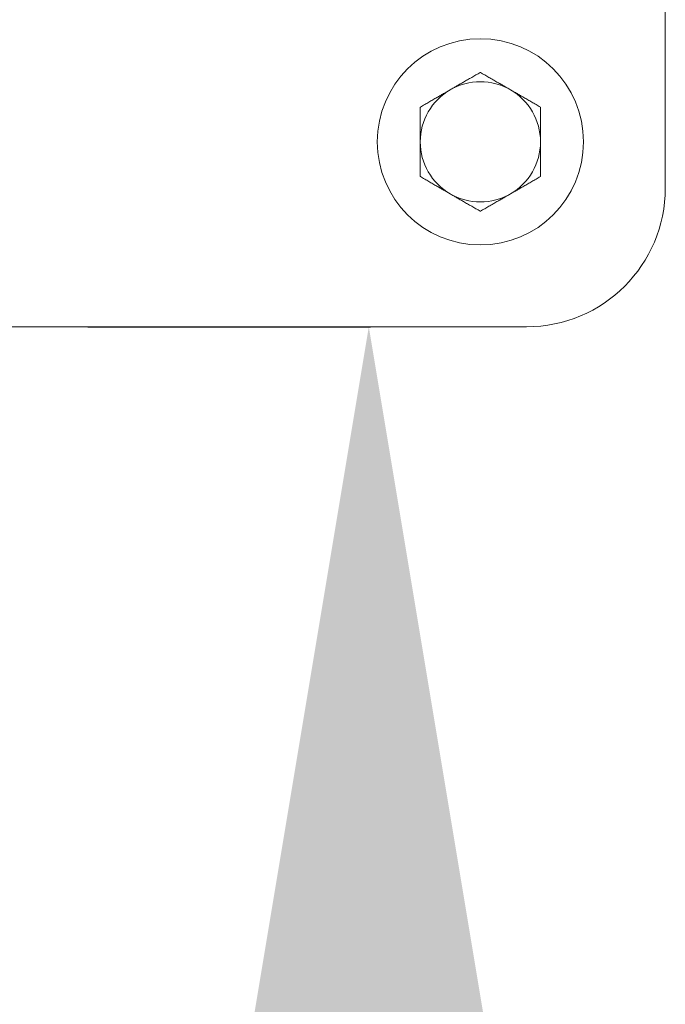
# Model space of a CAD drawing. Units: millimetres. Extents: x -1756 to 6513, y -785 to 6558.
# Drawn here: x 2820 to 2889, y 655 to 761 of the extents above; entities that cross this region are included whole.
import ezdxf

# ---------------------------------------------------------------- set-up
doc = ezdxf.new("R2010")
doc.units = ezdxf.units.MM
doc.styles.get("Standard").update_dxf_attribs({"font": 'arial.ttf'})
doc.dimstyles.new('OLCU', dxfattribs={"dimtxt": 300, "dimasz": 150, "dimexe": 0.18, "dimexo": 0.0625, "dimgap": 50, "dimtad": 1, "dimdec": 0, "dimlfac": 0.1, "dimrnd": 5, "dimzin": 0, "dimdsep": 46, "dimtxsty": 'Standard', "dimcen": 0.09, "dimse1": 1, "dimse2": 1, "dimadec": 0, "dimazin": 0, "dimtfac": 1, "dimtdec": 0, "dimtofl": 0, "dimtmove": 0, "dimatfit": 3, "dimfxl": 1, "dimtolj": 1, "dimtzin": 0, "dimarcsym": 0})
doc.dimstyles.get("Standard").update_dxf_attribs({"dimtxt": 0.18, "dimasz": 0.18, "dimexe": 0.18, "dimexo": 0.0625, "dimgap": 0.09, "dimtad": 0, "dimtih": 1, "dimtoh": 1, "dimdec": 4, "dimzin": 0, "dimdsep": 46, "dimtxsty": 'Standard', "dimcen": 0.09, "dimadec": 0, "dimazin": 0, "dimtfac": 1, "dimtdec": 4, "dimtofl": 0, "dimtmove": 0, "dimatfit": 3, "dimfxl": 1, "dimtolj": 1, "dimtzin": 0, "dimarcsym": 0})

# ---------------------------------------------------------------- blocks, each defined once
blk = doc.blocks.new('*D21')
at = {"color": 0, "lineweight": -2, "transparency": 16777216}
for p, q in [((2827.02, 727.79), (2857.58, 727.79)), ((2857.4, 607.79), (2857.4, -652.21)), ((2827.02, -772.21), (2857.58, -772.21))]:
    blk.add_line(p, q, dxfattribs=at)
at = {"color": 0, "transparency": 16777216}
for points in [[(2837.4, 607.79), (2877.4, 607.79), (2857.4, 727.79)], [(2837.4, -652.21), (2877.4, -652.21), (2857.4, -772.21)]]:
    blk.add_solid(points, dxfattribs=at)
at = {"layer": 'Defpoints', "color": 0, "transparency": 16777216}
for p in [(2826.96, 727.79), (2826.96, -772.21), (2857.4, -772.21)]:
    blk.add_point(p, dxfattribs=at)
at = {"color": 0, "lineweight": 15, "transparency": 16777216, "insert": (2735.71, -22.21), "char_height": 160, "attachment_point": 5, "rotation": 90}
blk.add_mtext('\\A1;150', dxfattribs=at)
blk = doc.blocks.new('*D26')
at = {"color": 0, "lineweight": -2, "transparency": 16777216}
blk.add_line((-1414.48, 5642.54), (-1414.48, -672.21), dxfattribs=at)
at = {"color": 0, "transparency": 16777216}
for points in [[(-1431.14, 5642.54), (-1397.81, 5642.54), (-1414.48, 5742.54)], [(-1431.14, -672.21), (-1397.81, -672.21), (-1414.48, -772.21)]]:
    blk.add_solid(points, dxfattribs=at)
at = {"layer": 'Defpoints', "color": 0, "transparency": 16777216}
for p in [(2887.33, 5742.54), (-1414.48, -772.21), (2857.4, -772.21)]:
    blk.add_point(p, dxfattribs=at)
at = {"color": 0, "transparency": 16777216, "insert": (-1592.12, 2485.16), "char_height": 250, "attachment_point": 5, "rotation": 90}
blk.add_mtext('\\A1;650', dxfattribs=at)

msp = doc.modelspace()

# ---------------------------------------------------------------- linework, layer by layer
at = {"color": 0, "linetype": 'Continuous', "lineweight": 0}
for p, q in [((2889.46, 795.02), (2889.46, 742.79)), ((2874.46, 727.79), (2779.46, 727.79))]:
    msp.add_line(p, q, dxfattribs=at)
msp.add_circle((2869.46, 747.79), 11.15, dxfattribs=at)
for centre, radius, start, end in [((2869.46, 747.79), 7.5, 89.9264, 90.0736), ((2869.46, 747.79), 6.5, 60, 120), ((2869.46, 747.79), 6.5, 120, 180), ((2869.46, 747.79), 6.5, 0, 60), ((2869.46, 747.79), 7.5, 149.9264, 150.0736), ((2869.46, 747.79), 7.5, 29.9264, 30.0736), ((2869.46, 747.79), 6.5, 180, 240), ((2869.46, 747.79), 6.5, 300, 0), ((2869.46, 747.79), 7.5, 209.9264, 210.0736), ((2869.46, 747.79), 7.5, 329.9264, 330.0736), ((2869.46, 747.79), 6.5, 240, 300), ((2874.46, 742.79), 15, 270, 0), ((2869.46, 747.79), 7.5, 269.9264, 270.0736)]:
    msp.add_arc(centre, radius, start, end, dxfattribs=at)
for points in [[(2869.45, 755.29), (2867.71, 754.29), (2866.21, 753.42)], [(2872.71, 753.42), (2871.2, 754.29), (2869.47, 755.29)], [(2866.21, 753.42), (2864.7, 752.55), (2862.97, 751.55)], [(2875.95, 751.55), (2874.21, 752.55), (2872.71, 753.42)], [(2862.96, 751.53), (2862.96, 749.53), (2862.96, 747.79)], [(2875.96, 747.79), (2875.96, 749.53), (2875.96, 751.53)], [(2862.96, 747.79), (2862.96, 746.05), (2862.96, 744.05)], [(2875.96, 744.05), (2875.96, 746.05), (2875.96, 747.79)], [(2862.97, 744.03), (2864.7, 743.03), (2866.21, 742.16)], [(2872.71, 742.16), (2874.21, 743.03), (2875.95, 744.03)], [(2866.21, 742.16), (2867.71, 741.29), (2869.45, 740.29)], [(2869.47, 740.29), (2871.2, 741.29), (2872.71, 742.16)]]:
    msp.add_rational_spline(points, [1, 1.03774904333, 1], degree=2, dxfattribs=at)

# ---------------------------------------------------------------- dimensions: what is measured, and where the dimension line sits
at = {"color": 7}
dim = msp.add_linear_dim(base=(-1414.48, -772.21), p1=(2887.33, 5742.54), p2=(2857.4, -772.21), angle=90, dimstyle='OLCU', override={"dimtxt": 250, "dimasz": 100}, dxfattribs=at)
dim.commit()
dim.dimension.update_dxf_attribs({"geometry": '*D26', "text_midpoint": (-1592.12, 2485.16)})
at = {"lineweight": 15}
dim = msp.add_linear_dim(base=(2857.4, -772.21), p1=(2826.96, 727.79), p2=(2826.96, -772.21), angle=90, text='150', dimstyle='Standard', override={"dimtxt": 160, "dimasz": 120, "dimgap": 40, "dimtad": 1, "dimtih": 0, "dimdec": 0, "dimfxl": 60, "dimfxlon": 1}, dxfattribs=at)
dim.commit()
dim.dimension.update_dxf_attribs({"geometry": '*D21', "text_midpoint": (2735.71, -22.21)})

doc.saveas('drawing.dxf')
